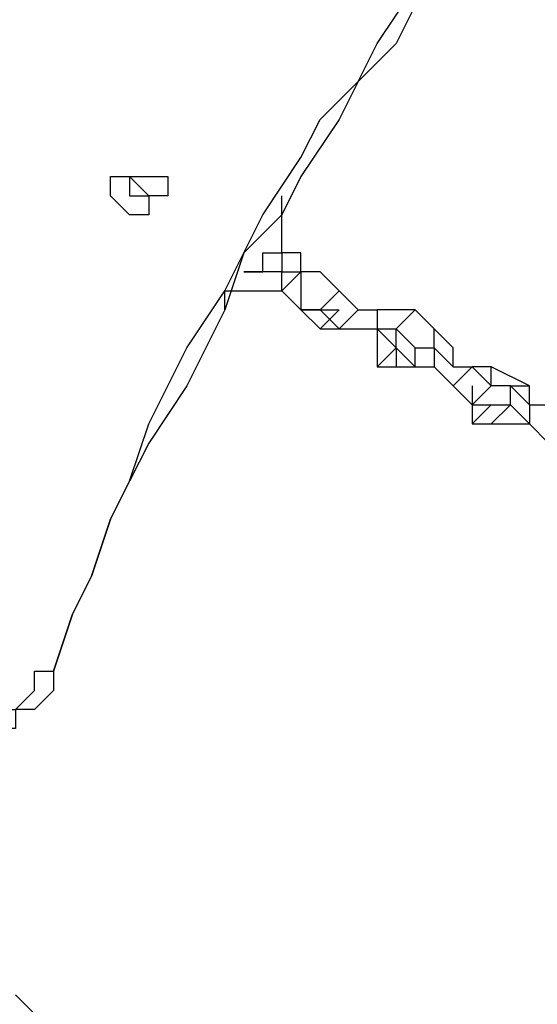
# Model space of a CAD drawing. Units: millimetres. Extents: x -39 to 120, y 71 to 267.
# Drawn here: x 32 to 34, y 123 to 127 of the extents above; entities that cross this region are included whole.
import ezdxf

# ---------------------------------------------------------------- set-up
doc = ezdxf.new("R2010")
doc.units = ezdxf.units.MM
doc.header["$MEASUREMENT"] = 0
doc.layers.add('Ebene 1', color=7, linetype='Continuous', lineweight=0)

msp = doc.modelspace()

# ---------------------------------------------------------------- linework, layer by layer
at = {"layer": 'Ebene 1', "color": 18, "lineweight": 25, "true_color": 0x000000}
for points in [[(50.764, 120.4741), (50.764, 120.4741), (25.6461, 135.0087), (25.6461, 135.0087)], [(24.6583, 133.9503), (24.6583, 133.9503), (50.3407, 119.1336), (50.3407, 119.1336)], [(47.2362, 113.7713), (47.2362, 113.7713), (21.5538, 128.5881), (21.5538, 128.5881)], [(21.1305, 127.2475), (21.1305, 127.2475), (46.319, 112.7129), (46.319, 112.7129)], [(32.2078, 126.0481), (32.2078, 126.0481), (32.1372, 126.1186), (32.1372, 126.1186)], [(32.1372, 126.1186), (32.1372, 126.1186), (32.1372, 126.0481), (32.1372, 126.0481)], [(32.1372, 126.0481), (32.1372, 126.0481), (32.1372, 126.0481), (32.1372, 126.0481)], [(32.1372, 126.0481), (32.1372, 126.0481), (32.1372, 126.0481), (32.1372, 126.0481)], [(32.1372, 126.0481), (32.1372, 126.0481), (32.2078, 126.0481), (32.2078, 126.0481)], [(32.2078, 126.0481), (32.2078, 126.0481), (32.2078, 126.0481), (32.2078, 126.0481)], [(32.6311, 125.8364), (32.6311, 125.8364), (32.6311, 125.8364), (32.6311, 125.8364)], [(32.6311, 125.8364), (32.6311, 125.8364), (32.6311, 125.8364), (32.6311, 125.8364)], [(32.6311, 125.8364), (32.6311, 125.8364), (32.6311, 125.8364), (32.6311, 125.8364)], [(32.6311, 125.8364), (32.6311, 125.8364), (32.6311, 125.8364), (32.6311, 125.8364)], [(32.6311, 125.8364), (32.6311, 125.8364), (32.6311, 125.8364), (32.6311, 125.8364)], [(32.6311, 125.8364), (32.6311, 125.8364), (32.6311, 125.8364), (32.6311, 125.8364)], [(32.5606, 125.7658), (32.5606, 125.7658), (32.5606, 125.7658), (32.5606, 125.7658)], [(32.5606, 125.7658), (32.5606, 125.7658), (32.5606, 125.7658), (32.5606, 125.7658)], [(32.6311, 125.7658), (32.6311, 125.7658), (32.5606, 125.7658), (32.5606, 125.7658)], [(32.5606, 125.7658), (32.5606, 125.7658), (32.6311, 125.7658), (32.6311, 125.7658)], [(32.5606, 125.7658), (32.5606, 125.7658), (32.5606, 125.7658), (32.5606, 125.7658)], [(32.5606, 125.7658), (32.5606, 125.7658), (32.5606, 125.7658), (32.5606, 125.7658)], [(32.5606, 125.7658), (32.5606, 125.7658), (32.5606, 125.7658), (32.5606, 125.7658)], [(32.6311, 125.7658), (32.6311, 125.7658), (32.6311, 125.7658), (32.6311, 125.7658)], [(32.7722, 125.7658), (32.7722, 125.7658), (32.7017, 125.6953), (32.7017, 125.6953)], [(32.7722, 125.7658), (32.7722, 125.7658), (32.7722, 125.6953), (32.7722, 125.6953)], [(32.8428, 125.7658), (32.8428, 125.7658), (32.7722, 125.7658), (32.7722, 125.7658)], [(32.8428, 125.7658), (32.8428, 125.7658), (32.7722, 125.7658), (32.7722, 125.7658)], [(32.8428, 125.7658), (32.8428, 125.7658), (32.8428, 125.7658), (32.8428, 125.7658)], [(32.8428, 125.7658), (32.8428, 125.7658), (32.8428, 125.7658), (32.8428, 125.7658)], [(32.9134, 125.6953), (32.9134, 125.6953), (32.8428, 125.7658), (32.8428, 125.7658)], [(32.9134, 125.6953), (32.9134, 125.6953), (32.8428, 125.7658), (32.8428, 125.7658)], [(32.7017, 125.6953), (32.7017, 125.6953), (32.7722, 125.6247), (32.7722, 125.6247)], [(32.7722, 125.6953), (32.7722, 125.6953), (32.7722, 125.6247), (32.7722, 125.6247)], [(32.7722, 125.6953), (32.7722, 125.6953), (32.7722, 125.6247), (32.7722, 125.6247)], [(32.7722, 125.6953), (32.7722, 125.6953), (32.7722, 125.6953), (32.7722, 125.6953)], [(32.8428, 125.6247), (32.8428, 125.6247), (32.9134, 125.6953), (32.9134, 125.6953)], [(32.9134, 125.6953), (32.9134, 125.6953), (32.9839, 125.6247), (32.9839, 125.6247)], [(32.9134, 125.6953), (32.9134, 125.6953), (32.9134, 125.6953), (32.9134, 125.6953)], [(32.9134, 125.6953), (32.9134, 125.6953), (32.9134, 125.6953), (32.9134, 125.6953)], [(32.9134, 125.6953), (32.9134, 125.6953), (32.9134, 125.6953), (32.9134, 125.6953)], [(32.9839, 125.6247), (32.9839, 125.6247), (32.9134, 125.6953), (32.9134, 125.6953)], [(32.49, 125.6247), (32.49, 125.6247), (32.49, 125.6247), (32.49, 125.6247)], [(32.7722, 125.6247), (32.7722, 125.6247), (32.8428, 125.6247), (32.8428, 125.6247)], [(32.8428, 125.6247), (32.8428, 125.6247), (32.7722, 125.6247), (32.7722, 125.6247)], [(32.7722, 125.6247), (32.7722, 125.6247), (32.7722, 125.6247), (32.7722, 125.6247)], [(32.7722, 125.6247), (32.7722, 125.6247), (32.8428, 125.5542), (32.8428, 125.5542)], [(32.8428, 125.6247), (32.8428, 125.6247), (32.9134, 125.5542), (32.9134, 125.5542)], [(32.9134, 125.6247), (32.9134, 125.6247), (32.8428, 125.5542), (32.8428, 125.5542)], [(32.8428, 125.6247), (32.8428, 125.6247), (32.9134, 125.6247), (32.9134, 125.6247)], [(32.8428, 125.6247), (32.8428, 125.6247), (32.8428, 125.6247), (32.8428, 125.6247)], [(32.9839, 125.6247), (32.9839, 125.6247), (32.9134, 125.5542), (32.9134, 125.5542)], [(32.9134, 125.6247), (32.9134, 125.6247), (32.9134, 125.6247), (32.9134, 125.6247)], [(32.9839, 125.6247), (32.9839, 125.6247), (33.0545, 125.6247), (33.0545, 125.6247)], [(32.9839, 125.6247), (32.9839, 125.6247), (32.9839, 125.6247), (32.9839, 125.6247)], [(33.0545, 125.6247), (33.0545, 125.6247), (33.0545, 125.5542), (33.0545, 125.5542)], [(33.0545, 125.6247), (33.0545, 125.6247), (33.0545, 125.5542), (33.0545, 125.5542)], [(33.1956, 125.6247), (33.1956, 125.6247), (33.0545, 125.6247), (33.0545, 125.6247)], [(33.125, 125.5542), (33.125, 125.5542), (33.1956, 125.6247), (33.1956, 125.6247)], [(33.2661, 125.5542), (33.2661, 125.5542), (33.1956, 125.6247), (33.1956, 125.6247)], [(32.8428, 125.5542), (32.8428, 125.5542), (32.9134, 125.5542), (32.9134, 125.5542)], [(32.9134, 125.5542), (32.9134, 125.5542), (32.9839, 125.5542), (32.9839, 125.5542)], [(32.9134, 125.5542), (32.9134, 125.5542), (32.9839, 125.5542), (32.9839, 125.5542)], [(32.9839, 125.5542), (32.9839, 125.5542), (33.0545, 125.5542), (33.0545, 125.5542)], [(33.0545, 125.5542), (33.0545, 125.5542), (33.0545, 125.5542), (33.0545, 125.5542)], [(33.0545, 125.5542), (33.0545, 125.5542), (33.125, 125.5542), (33.125, 125.5542)], [(33.0545, 125.5542), (33.0545, 125.5542), (33.125, 125.4836), (33.125, 125.4836)], [(33.0545, 125.5542), (33.0545, 125.5542), (33.0545, 125.4836), (33.0545, 125.4836)], [(33.125, 125.4836), (33.125, 125.4836), (33.125, 125.5542), (33.125, 125.5542)], [(33.125, 125.5542), (33.125, 125.5542), (33.125, 125.5542), (33.125, 125.5542)], [(33.1956, 125.4836), (33.1956, 125.4836), (33.125, 125.5542), (33.125, 125.5542)], [(33.125, 125.5542), (33.125, 125.5542), (33.125, 125.5542), (33.125, 125.5542)], [(33.2661, 125.4836), (33.2661, 125.4836), (33.2661, 125.5542), (33.2661, 125.5542)], [(33.3367, 125.4836), (33.3367, 125.4836), (33.2661, 125.5542), (33.2661, 125.5542)], [(33.125, 125.4836), (33.125, 125.4836), (33.0545, 125.413), (33.0545, 125.413)], [(33.0545, 125.4836), (33.0545, 125.4836), (33.0545, 125.413), (33.0545, 125.413)], [(33.125, 125.4836), (33.125, 125.4836), (33.125, 125.4836), (33.125, 125.4836)], [(33.125, 125.4836), (33.125, 125.4836), (33.125, 125.413), (33.125, 125.413)], [(33.125, 125.4836), (33.125, 125.4836), (33.125, 125.4836), (33.125, 125.4836)], [(33.125, 125.4836), (33.125, 125.4836), (33.125, 125.4836), (33.125, 125.4836)], [(33.125, 125.4836), (33.125, 125.4836), (33.1956, 125.413), (33.1956, 125.413)], [(33.1956, 125.413), (33.1956, 125.413), (33.1956, 125.4836), (33.1956, 125.4836)], [(33.1956, 125.4836), (33.1956, 125.4836), (33.2661, 125.4836), (33.2661, 125.4836)], [(33.1956, 125.4836), (33.1956, 125.4836), (33.2661, 125.4836), (33.2661, 125.4836)], [(33.2661, 125.4836), (33.2661, 125.4836), (33.2661, 125.413), (33.2661, 125.413)], [(33.2661, 125.4836), (33.2661, 125.4836), (33.3367, 125.413), (33.3367, 125.413)], [(33.2661, 125.4836), (33.2661, 125.4836), (33.2661, 125.4836), (33.2661, 125.4836)], [(33.3367, 125.413), (33.3367, 125.413), (33.3367, 125.4836), (33.3367, 125.4836)], [(33.0545, 125.413), (33.0545, 125.413), (33.125, 125.413), (33.125, 125.413)], [(33.125, 125.413), (33.125, 125.413), (33.1956, 125.413), (33.1956, 125.413)], [(33.1956, 125.413), (33.1956, 125.413), (33.2661, 125.413), (33.2661, 125.413)], [(33.1956, 125.413), (33.1956, 125.413), (33.2661, 125.413), (33.2661, 125.413)], [(33.1956, 125.413), (33.1956, 125.413), (33.1956, 125.413), (33.1956, 125.413)], [(33.1956, 125.413), (33.1956, 125.413), (33.1956, 125.413), (33.1956, 125.413)], [(33.1956, 125.413), (33.1956, 125.413), (33.1956, 125.413), (33.1956, 125.413)], [(33.2661, 125.413), (33.2661, 125.413), (33.3367, 125.3425), (33.3367, 125.3425)], [(33.2661, 125.413), (33.2661, 125.413), (33.2661, 125.413), (33.2661, 125.413)], [(33.4072, 125.413), (33.4072, 125.413), (33.3367, 125.3425), (33.3367, 125.3425)], [(33.3367, 125.413), (33.3367, 125.413), (33.4072, 125.413), (33.4072, 125.413)], [(33.4072, 125.413), (33.4072, 125.413), (33.4778, 125.3425), (33.4778, 125.3425)], [(33.4072, 125.413), (33.4072, 125.413), (33.4072, 125.413), (33.4072, 125.413)], [(33.4778, 125.413), (33.4778, 125.413), (33.4072, 125.413), (33.4072, 125.413)], [(33.4778, 125.3425), (33.4778, 125.3425), (33.4778, 125.413), (33.4778, 125.413)], [(33.6189, 125.3425), (33.6189, 125.3425), (33.4778, 125.413), (33.4778, 125.413)], [(33.3367, 125.3425), (33.3367, 125.3425), (33.4072, 125.2719), (33.4072, 125.2719)], [(33.3367, 125.3425), (33.3367, 125.3425), (33.3367, 125.3425), (33.3367, 125.3425)], [(33.3367, 125.3425), (33.3367, 125.3425), (33.4072, 125.2719), (33.4072, 125.2719)], [(33.3367, 125.3425), (33.3367, 125.3425), (33.3367, 125.3425), (33.3367, 125.3425)], [(33.4072, 125.2719), (33.4072, 125.2719), (33.4778, 125.3425), (33.4778, 125.3425)], [(33.4072, 125.3425), (33.4072, 125.3425), (33.4072, 125.2719), (33.4072, 125.2719)], [(33.4778, 125.3425), (33.4778, 125.3425), (33.4778, 125.3425), (33.4778, 125.3425)], [(33.5484, 125.3425), (33.5484, 125.3425), (33.4778, 125.3425), (33.4778, 125.3425)], [(33.4778, 125.3425), (33.4778, 125.3425), (33.4778, 125.3425), (33.4778, 125.3425)], [(33.5484, 125.2719), (33.5484, 125.2719), (33.5484, 125.3425), (33.5484, 125.3425)], [(33.5484, 125.3425), (33.5484, 125.3425), (33.6189, 125.2719), (33.6189, 125.2719)], [(33.5484, 125.3425), (33.5484, 125.3425), (33.6189, 125.3425), (33.6189, 125.3425)], [(33.5484, 125.2719), (33.5484, 125.2719), (33.5484, 125.3425), (33.5484, 125.3425)], [(33.5484, 125.3425), (33.5484, 125.3425), (33.5484, 125.3425), (33.5484, 125.3425)], [(33.6189, 125.2719), (33.6189, 125.2719), (33.6189, 125.3425), (33.6189, 125.3425)], [(33.4072, 125.2719), (33.4072, 125.2719), (33.4072, 125.2719), (33.4072, 125.2719)], [(33.4778, 125.2719), (33.4778, 125.2719), (33.4072, 125.2014), (33.4072, 125.2014)], [(33.4072, 125.2719), (33.4072, 125.2719), (33.4072, 125.2014), (33.4072, 125.2014)], [(33.4072, 125.2719), (33.4072, 125.2719), (33.4778, 125.2719), (33.4778, 125.2719)], [(33.4072, 125.2719), (33.4072, 125.2719), (33.4072, 125.2719), (33.4072, 125.2719)], [(33.5484, 125.2719), (33.5484, 125.2719), (33.4778, 125.2014), (33.4778, 125.2014)], [(33.4778, 125.2719), (33.4778, 125.2719), (33.4778, 125.2719), (33.4778, 125.2719)], [(33.4778, 125.2719), (33.4778, 125.2719), (33.5484, 125.2719), (33.5484, 125.2719)], [(33.5484, 125.2719), (33.5484, 125.2719), (33.6189, 125.2014), (33.6189, 125.2014)], [(33.5484, 125.2719), (33.5484, 125.2719), (33.5484, 125.2719), (33.5484, 125.2719)], [(33.6189, 125.2719), (33.6189, 125.2719), (33.6189, 125.2014), (33.6189, 125.2014)], [(33.6189, 125.2719), (33.6189, 125.2719), (33.6895, 125.2719), (33.6895, 125.2719)], [(33.6189, 125.2719), (33.6189, 125.2719), (33.6189, 125.2719), (33.6189, 125.2719)], [(33.4072, 125.2014), (33.4072, 125.2014), (33.4778, 125.2014), (33.4778, 125.2014)], [(33.4778, 125.2014), (33.4778, 125.2014), (33.6189, 125.2014), (33.6189, 125.2014)], [(33.6189, 125.2014), (33.6189, 125.2014), (33.6189, 125.2014), (33.6189, 125.2014)], [(33.6189, 125.2014), (33.6189, 125.2014), (33.6895, 125.1308), (33.6895, 125.1308)], [(33.6189, 125.2014), (33.6189, 125.2014), (33.6189, 125.2014), (33.6189, 125.2014)], [(31.855, 124.2842), (31.855, 124.2842), (31.855, 124.2842), (31.855, 124.2842)], [(31.855, 124.2842), (31.855, 124.2842), (31.855, 124.2842), (31.855, 124.2842)], [(31.7844, 123.0141), (31.7844, 123.0141), (31.7139, 123.0847), (31.7139, 123.0847)], [(31.7844, 123.0141), (31.7844, 123.0141), (31.7139, 123.0847), (31.7139, 123.0847)]]:
    msp.add_open_spline(points, degree=3, dxfattribs=at)
for points, knots in [([(31.855, 124.2842), (31.855, 124.2842), (31.9256, 124.4958), (31.9256, 124.4958), (31.9256, 124.4958), (31.9961, 124.6369), (31.9961, 124.6369), (31.9961, 124.6369), (32.0667, 124.8486), (32.0667, 124.8486), (32.0667, 124.8486), (32.1372, 124.9897), (32.1372, 124.9897), (32.1372, 124.9897), (32.2078, 125.2014), (32.2078, 125.2014), (32.2078, 125.2014), (32.2783, 125.3425), (32.2783, 125.3425), (32.2783, 125.3425), (32.3489, 125.4836), (32.3489, 125.4836), (32.3489, 125.4836), (32.49, 125.6953), (32.49, 125.6953), (32.49, 125.6953), (32.5606, 125.8364), (32.5606, 125.8364), (32.5606, 125.8364), (32.6311, 125.9775), (32.6311, 125.9775), (32.6311, 125.9775), (32.7722, 126.1892), (32.7722, 126.1892), (32.7722, 126.1892), (32.8428, 126.3303), (32.8428, 126.3303), (32.8428, 126.3303), (32.9839, 126.4714), (32.9839, 126.4714), (32.9839, 126.4714), (33.0545, 126.6125), (33.0545, 126.6125), (33.0545, 126.6125), (33.1956, 126.8242), (33.1956, 126.8242), (33.1956, 126.8242), (33.2661, 126.9653), (33.2661, 126.9653), (33.2661, 126.9653), (33.4072, 127.1064), (33.4072, 127.1064), (33.4072, 127.1064), (33.5484, 127.2475), (33.5484, 127.2475)], [0, 0, 0, 0, 1, 1, 1, 2, 2, 2, 3, 3, 3, 4, 4, 4, 5, 5, 5, 6, 6, 6, 7, 7, 7, 8, 8, 8, 9, 9, 9, 10, 10, 10, 11, 11, 11, 12, 12, 12, 13, 13, 13, 14, 14, 14, 15, 15, 15, 16, 16, 16, 17, 17, 17, 18, 18, 18, 18]), ([(33.5484, 127.1769), (33.5484, 127.1769), (33.4072, 127.0358), (33.4072, 127.0358), (33.4072, 127.0358), (33.3367, 126.8947), (33.3367, 126.8947), (33.3367, 126.8947), (33.1956, 126.7536), (33.1956, 126.7536), (33.1956, 126.7536), (33.125, 126.6125), (33.125, 126.6125), (33.125, 126.6125), (32.9839, 126.4714), (32.9839, 126.4714), (32.9839, 126.4714), (32.9134, 126.3303), (32.9134, 126.3303), (32.9134, 126.3303), (32.7722, 126.1186), (32.7722, 126.1186), (32.7722, 126.1186), (32.7017, 125.9775), (32.7017, 125.9775), (32.7017, 125.9775), (32.5606, 125.8364), (32.5606, 125.8364), (32.5606, 125.8364), (32.49, 125.6247), (32.49, 125.6247), (32.49, 125.6247), (32.4195, 125.4836), (32.4195, 125.4836), (32.4195, 125.4836), (32.3489, 125.3425), (32.3489, 125.3425), (32.3489, 125.3425), (32.2078, 125.1308), (32.2078, 125.1308), (32.2078, 125.1308), (32.1372, 124.9897), (32.1372, 124.9897), (32.1372, 124.9897), (32.0667, 124.8486), (32.0667, 124.8486), (32.0667, 124.8486), (31.9961, 124.6369), (31.9961, 124.6369), (31.9961, 124.6369), (31.9256, 124.4958), (31.9256, 124.4958), (31.9256, 124.4958), (31.855, 124.2842), (31.855, 124.2842)], [0, 0, 0, 0, 1, 1, 1, 2, 2, 2, 3, 3, 3, 4, 4, 4, 5, 5, 5, 6, 6, 6, 7, 7, 7, 8, 8, 8, 9, 9, 9, 10, 10, 10, 11, 11, 11, 12, 12, 12, 13, 13, 13, 14, 14, 14, 15, 15, 15, 16, 16, 16, 17, 17, 17, 18, 18, 18, 18]), ([(32.0667, 126.1186), (32.0667, 126.1186), (32.0667, 126.1186), (32.0667, 126.1186), (32.0667, 126.1186), (32.0667, 126.0481), (32.0667, 126.0481), (32.0667, 126.0481), (32.1372, 125.9775), (32.1372, 125.9775), (32.1372, 125.9775), (32.2078, 125.9775), (32.2078, 125.9775), (32.2078, 125.9775), (32.2078, 126.0481), (32.2078, 126.0481), (32.2078, 126.0481), (32.2783, 126.0481), (32.2783, 126.0481), (32.2783, 126.0481), (32.2783, 126.1186), (32.2783, 126.1186), (32.2783, 126.1186), (32.2078, 126.1186), (32.2078, 126.1186), (32.2078, 126.1186), (32.1372, 126.1186), (32.1372, 126.1186), (32.1372, 126.1186), (32.0667, 126.1186), (32.0667, 126.1186)], [0, 0, 0, 0, 1, 1, 1, 2, 2, 2, 3, 3, 3, 4, 4, 4, 5, 5, 5, 6, 6, 6, 7, 7, 7, 8, 8, 8, 9, 9, 9, 10, 10, 10, 10]), ([(32.1372, 125.9775), (32.1372, 125.9775), (32.1372, 125.9775), (32.1372, 125.9775), (32.1372, 125.9775), (32.2078, 125.9775), (32.2078, 125.9775), (32.2078, 125.9775), (32.2078, 126.0481), (32.2078, 126.0481), (32.2078, 126.0481), (32.2783, 126.0481), (32.2783, 126.0481), (32.2783, 126.0481), (32.2783, 126.1186), (32.2783, 126.1186), (32.2783, 126.1186), (32.2078, 126.1186), (32.2078, 126.1186), (32.2078, 126.1186), (32.1372, 126.1186), (32.1372, 126.1186), (32.1372, 126.1186), (32.0667, 126.1186), (32.0667, 126.1186), (32.0667, 126.1186), (32.0667, 126.0481), (32.0667, 126.0481), (32.0667, 126.0481), (32.1372, 125.9775), (32.1372, 125.9775)], [0, 0, 0, 0, 1, 1, 1, 2, 2, 2, 3, 3, 3, 4, 4, 4, 5, 5, 5, 6, 6, 6, 7, 7, 7, 8, 8, 8, 9, 9, 9, 10, 10, 10, 10]), ([(32.7017, 125.9775), (32.7017, 125.9775), (32.7017, 125.9775), (32.7017, 125.9775), (32.7017, 125.9775), (32.7017, 126.0481), (32.7017, 126.0481)], [0, 0, 0, 0, 1, 1, 1, 2, 2, 2, 2]), ([(32.7017, 125.9069), (32.7017, 125.9069), (32.7017, 125.9069), (32.7017, 125.9069), (32.7017, 125.9069), (32.7017, 125.9775), (32.7017, 125.9775)], [0, 0, 0, 0, 1, 1, 1, 2, 2, 2, 2]), ([(32.6311, 125.6953), (32.6311, 125.6953), (32.6311, 125.6953), (32.6311, 125.6953), (32.6311, 125.6953), (32.7017, 125.6953), (32.7017, 125.6953), (32.7017, 125.6953), (32.7017, 125.7658), (32.7017, 125.7658), (32.7017, 125.7658), (32.7722, 125.7658), (32.7722, 125.7658), (32.7722, 125.7658), (32.7722, 125.8364), (32.7722, 125.8364), (32.7722, 125.8364), (32.7017, 125.8364), (32.7017, 125.8364), (32.7017, 125.8364), (32.7017, 125.9069), (32.7017, 125.9069)], [0, 0, 0, 0, 1, 1, 1, 2, 2, 2, 3, 3, 3, 4, 4, 4, 5, 5, 5, 6, 6, 6, 7, 7, 7, 7]), ([(32.6311, 125.8364), (32.6311, 125.8364), (32.6311, 125.8364), (32.6311, 125.8364), (32.6311, 125.8364), (32.7017, 125.8364), (32.7017, 125.8364), (32.7017, 125.8364), (32.7017, 125.7658), (32.7017, 125.7658), (32.7017, 125.7658), (32.6311, 125.7658), (32.6311, 125.7658)], [0, 0, 0, 0, 1, 1, 1, 2, 2, 2, 3, 3, 3, 4, 4, 4, 4]), ([(32.6311, 125.7658), (32.6311, 125.7658), (32.6311, 125.7658), (32.6311, 125.7658), (32.6311, 125.7658), (32.6311, 125.8364), (32.6311, 125.8364)], [0, 0, 0, 0, 1, 1, 1, 2, 2, 2, 2]), ([(32.49, 125.6247), (32.49, 125.6247), (32.49, 125.6247), (32.49, 125.6247), (32.49, 125.6247), (32.49, 125.6953), (32.49, 125.6953), (32.49, 125.6953), (32.5606, 125.6953), (32.5606, 125.6953), (32.5606, 125.6953), (32.6311, 125.6953), (32.6311, 125.6953)], [0, 0, 0, 0, 1, 1, 1, 2, 2, 2, 3, 3, 3, 4, 4, 4, 4]), ([(31.855, 124.2842), (31.855, 124.2842), (31.855, 124.2842), (31.855, 124.2842), (31.855, 124.2842), (31.855, 124.2136), (31.855, 124.2136), (31.855, 124.2136), (31.7844, 124.143), (31.7844, 124.143), (31.7844, 124.143), (31.7139, 124.143), (31.7139, 124.143), (31.7139, 124.143), (31.7139, 124.0725), (31.7139, 124.0725), (31.7139, 124.0725), (31.6433, 124.0725), (31.6433, 124.0725), (31.6433, 124.0725), (31.5728, 124.0725), (31.5728, 124.0725), (31.5728, 124.0725), (31.5728, 124.0019), (31.5728, 124.0019), (31.5728, 124.0019), (31.5022, 124.0019), (31.5022, 124.0019), (31.5022, 124.0019), (31.4317, 124.0019), (31.4317, 124.0019), (31.4317, 124.0019), (31.4317, 124.0725), (31.4317, 124.0725), (31.4317, 124.0725), (31.3611, 124.0725), (31.3611, 124.0725), (31.3611, 124.0725), (31.2906, 124.0725), (31.2906, 124.0725), (31.2906, 124.0725), (31.22, 124.143), (31.22, 124.143)], [0, 0, 0, 0, 1, 1, 1, 2, 2, 2, 3, 3, 3, 4, 4, 4, 5, 5, 5, 6, 6, 6, 7, 7, 7, 8, 8, 8, 9, 9, 9, 10, 10, 10, 11, 11, 11, 12, 12, 12, 13, 13, 13, 14, 14, 14, 14]), ([(31.2906, 124.143), (31.2906, 124.143), (31.2906, 124.143), (31.2906, 124.143), (31.2906, 124.143), (31.3611, 124.143), (31.3611, 124.143), (31.3611, 124.143), (31.3611, 124.0725), (31.3611, 124.0725), (31.3611, 124.0725), (31.4317, 124.0725), (31.4317, 124.0725), (31.4317, 124.0725), (31.5022, 124.0725), (31.5022, 124.0725), (31.5022, 124.0725), (31.5728, 124.0725), (31.5728, 124.0725), (31.5728, 124.0725), (31.6433, 124.0725), (31.6433, 124.0725), (31.6433, 124.0725), (31.6433, 124.143), (31.6433, 124.143), (31.6433, 124.143), (31.7139, 124.143), (31.7139, 124.143), (31.7139, 124.143), (31.7844, 124.2136), (31.7844, 124.2136), (31.7844, 124.2136), (31.7844, 124.2842), (31.7844, 124.2842), (31.7844, 124.2842), (31.855, 124.2842), (31.855, 124.2842)], [0, 0, 0, 0, 1, 1, 1, 2, 2, 2, 3, 3, 3, 4, 4, 4, 5, 5, 5, 6, 6, 6, 7, 7, 7, 8, 8, 8, 9, 9, 9, 10, 10, 10, 11, 11, 11, 12, 12, 12, 12])]:
    msp.add_open_spline(points, degree=3, knots=knots, dxfattribs=at)

doc.saveas('drawing.dxf')
